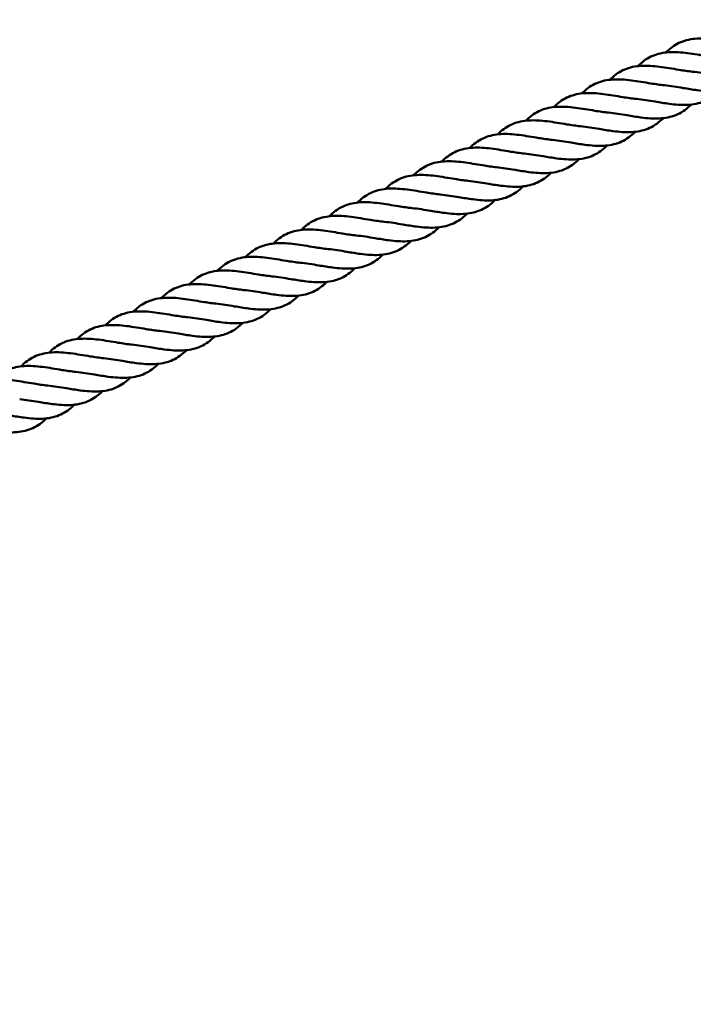
# Model space of a CAD drawing. Units: millimetres. Extents: x 8998 to 35998, y 913 to 27913.
# Drawn here: x 29399 to 29780, y 7440 to 7997 of the extents above; entities that cross this region are included whole.
import ezdxf

# ---------------------------------------------------------------- set-up
doc = ezdxf.new("R2010")
doc.units = ezdxf.units.MM
doc.header["$LTSCALE"] = 100
doc.layers.add('Visible (ISO)', color=7, linetype='Continuous', lineweight=50)

msp = doc.modelspace()

# ---------------------------------------------------------------- linework, layer by layer
at = {"layer": 'Visible (ISO)'}
for centre, radius in [((22498.02, 14413.08), 13500), ((22636.72, 14363.16), 11000)]:
    msp.add_circle(centre, radius, dxfattribs=at)
for points, knots in [([(29764.97, 7978.7), (29765.21, 7978.94), (29765.45, 7979.18), (29768.01, 7981.62), (29770.59, 7983.37), (29776.21, 7985.73), (29779.32, 7986.38), (29785.9, 7986.78), (29789.45, 7986.54), (29796.67, 7985.62), (29800.43, 7984.94), (29806.71, 7983.92), (29809.33, 7983.53), (29811.85, 7983.28)], [2.158295, 2.158295, 2.158295, 2.158295, 2.276884, 2.276884, 3.398165, 3.398165, 4.519289, 4.519289, 5.640423, 5.640423, 6.761556, 6.761556, 7.558176, 7.558176, 7.558176, 7.558176]), ([(29749.08, 7970.97), (29749.32, 7971.21), (29749.56, 7971.45), (29752.12, 7973.9), (29754.7, 7975.64), (29760.32, 7978), (29763.44, 7978.65), (29770.02, 7979.05), (29773.56, 7978.81), (29780.78, 7977.89), (29784.54, 7977.22), (29790.83, 7976.19), (29793.44, 7975.81), (29795.97, 7975.55)], [2.158295, 2.158295, 2.158295, 2.158295, 2.276884, 2.276884, 3.398165, 3.398165, 4.519289, 4.519289, 5.640423, 5.640423, 6.761556, 6.761556, 7.558176, 7.558176, 7.558176, 7.558176]), ([(29733.19, 7963.24), (29733.43, 7963.48), (29733.68, 7963.72), (29736.23, 7966.17), (29738.81, 7967.91), (29744.44, 7970.27), (29747.55, 7970.92), (29754.13, 7971.32), (29757.68, 7971.08), (29764.9, 7970.16), (29768.65, 7969.49), (29774.94, 7968.47), (29777.55, 7968.08), (29780.08, 7967.82)], [2.158295, 2.158295, 2.158295, 2.158295, 2.276884, 2.276884, 3.398165, 3.398165, 4.519289, 4.519289, 5.640423, 5.640423, 6.761556, 6.761556, 7.558176, 7.558176, 7.558176, 7.558176]), ([(29811.08, 7964.68), (29810.76, 7964.35), (29810.43, 7964.03), (29807.77, 7961.54), (29805.17, 7959.84), (29799.51, 7957.56), (29796.37, 7956.95), (29789.76, 7956.61), (29786.2, 7956.88), (29780.02, 7957.69), (29777.38, 7958.13), (29774.76, 7958.56)], [3.237767, 3.237767, 3.237767, 3.237767, 3.398165, 3.398165, 4.519289, 4.519289, 5.640423, 5.640423, 6.761556, 6.761556, 7.558176, 7.558176, 7.558176, 7.558176]), ([(29717.31, 7955.51), (29717.55, 7955.76), (29717.79, 7956), (29720.35, 7958.44), (29722.93, 7960.18), (29728.55, 7962.54), (29731.66, 7963.19), (29738.24, 7963.59), (29741.79, 7963.35), (29749.01, 7962.43), (29752.77, 7961.76), (29759.06, 7960.74), (29761.67, 7960.35), (29764.2, 7960.1)], [2.158295, 2.158295, 2.158295, 2.158295, 2.276884, 2.276884, 3.398165, 3.398165, 4.519289, 4.519289, 5.640423, 5.640423, 6.761556, 6.761556, 7.558176, 7.558176, 7.558176, 7.558176]), ([(29701.42, 7947.78), (29701.66, 7948.03), (29701.9, 7948.27), (29704.46, 7950.71), (29707.04, 7952.45), (29712.67, 7954.81), (29715.78, 7955.46), (29722.36, 7955.86), (29725.9, 7955.62), (29733.12, 7954.7), (29736.88, 7954.03), (29743.17, 7953.01), (29745.78, 7952.62), (29748.31, 7952.37)], [2.158295, 2.158295, 2.158295, 2.158295, 2.276884, 2.276884, 3.398165, 3.398165, 4.519289, 4.519289, 5.640423, 5.640423, 6.761556, 6.761556, 7.558176, 7.558176, 7.558176, 7.558176]), ([(29795.2, 7956.95), (29794.87, 7956.62), (29794.54, 7956.3), (29791.88, 7953.81), (29789.28, 7952.11), (29783.62, 7949.83), (29780.49, 7949.22), (29773.88, 7948.88), (29770.32, 7949.15), (29764.13, 7949.96), (29761.5, 7950.4), (29758.88, 7950.84)], [3.237767, 3.237767, 3.237767, 3.237767, 3.398165, 3.398165, 4.519289, 4.519289, 5.640423, 5.640423, 6.761556, 6.761556, 7.558176, 7.558176, 7.558176, 7.558176]), ([(29685.54, 7940.05), (29685.78, 7940.3), (29686.02, 7940.54), (29688.58, 7942.98), (29691.16, 7944.72), (29696.78, 7947.09), (29699.89, 7947.73), (29706.47, 7948.13), (29710.02, 7947.89), (29717.24, 7946.97), (29720.99, 7946.3), (29727.28, 7945.28), (29729.89, 7944.89), (29732.42, 7944.64)], [2.158295, 2.158295, 2.158295, 2.158295, 2.276884, 2.276884, 3.398165, 3.398165, 4.519289, 4.519289, 5.640423, 5.640423, 6.761556, 6.761556, 7.558176, 7.558176, 7.558176, 7.558176]), ([(29779.31, 7949.22), (29778.99, 7948.89), (29778.66, 7948.57), (29775.99, 7946.09), (29773.39, 7944.38), (29767.73, 7942.1), (29764.6, 7941.49), (29757.99, 7941.15), (29754.43, 7941.42), (29748.25, 7942.23), (29745.61, 7942.67), (29742.99, 7943.11)], [3.237767, 3.237767, 3.237767, 3.237767, 3.398165, 3.398165, 4.519289, 4.519289, 5.640423, 5.640423, 6.761556, 6.761556, 7.558176, 7.558176, 7.558176, 7.558176]), ([(29669.65, 7932.32), (29669.89, 7932.57), (29670.13, 7932.81), (29672.69, 7935.25), (29675.27, 7936.99), (29680.89, 7939.36), (29684.01, 7940.01), (29690.59, 7940.4), (29694.13, 7940.16), (29701.35, 7939.25), (29705.11, 7938.57), (29711.4, 7937.55), (29714.01, 7937.16), (29716.54, 7936.91)], [2.158295, 2.158295, 2.158295, 2.158295, 2.276884, 2.276884, 3.398165, 3.398165, 4.519289, 4.519289, 5.640423, 5.640423, 6.761556, 6.761556, 7.558176, 7.558176, 7.558176, 7.558176]), ([(29763.43, 7941.49), (29763.1, 7941.16), (29762.77, 7940.84), (29760.11, 7938.36), (29757.51, 7936.65), (29751.85, 7934.37), (29748.72, 7933.76), (29742.1, 7933.42), (29738.55, 7933.69), (29732.36, 7934.5), (29729.72, 7934.94), (29727.11, 7935.38)], [3.237767, 3.237767, 3.237767, 3.237767, 3.398165, 3.398165, 4.519289, 4.519289, 5.640423, 5.640423, 6.761556, 6.761556, 7.558176, 7.558176, 7.558176, 7.558176]), ([(29653.76, 7924.59), (29654, 7924.84), (29654.25, 7925.08), (29656.8, 7927.52), (29659.38, 7929.26), (29665.01, 7931.63), (29668.12, 7932.28), (29674.7, 7932.67), (29678.25, 7932.43), (29685.46, 7931.52), (29689.22, 7930.84), (29695.51, 7929.82), (29698.12, 7929.43), (29700.65, 7929.18)], [2.158295, 2.158295, 2.158295, 2.158295, 2.276884, 2.276884, 3.398165, 3.398165, 4.519289, 4.519289, 5.640423, 5.640423, 6.761556, 6.761556, 7.558176, 7.558176, 7.558176, 7.558176]), ([(29747.54, 7933.76), (29747.21, 7933.43), (29746.89, 7933.11), (29744.22, 7930.63), (29741.62, 7928.92), (29735.96, 7926.64), (29732.83, 7926.03), (29726.22, 7925.69), (29722.66, 7925.96), (29716.47, 7926.77), (29713.84, 7927.21), (29711.22, 7927.65)], [3.237767, 3.237767, 3.237767, 3.237767, 3.398165, 3.398165, 4.519289, 4.519289, 5.640423, 5.640423, 6.761556, 6.761556, 7.558176, 7.558176, 7.558176, 7.558176]), ([(29637.88, 7916.86), (29638.12, 7917.11), (29638.36, 7917.35), (29640.92, 7919.79), (29643.5, 7921.53), (29649.12, 7923.9), (29652.23, 7924.55), (29658.81, 7924.94), (29662.36, 7924.7), (29669.58, 7923.79), (29673.34, 7923.11), (29679.63, 7922.09), (29682.24, 7921.7), (29684.77, 7921.45)], [2.158295, 2.158295, 2.158295, 2.158295, 2.276884, 2.276884, 3.398165, 3.398165, 4.519289, 4.519289, 5.640423, 5.640423, 6.761556, 6.761556, 7.558176, 7.558176, 7.558176, 7.558176]), ([(29731.65, 7926.03), (29731.33, 7925.7), (29731, 7925.38), (29728.34, 7922.9), (29725.74, 7921.19), (29720.07, 7918.91), (29716.94, 7918.3), (29710.33, 7917.97), (29706.77, 7918.23), (29700.59, 7919.04), (29697.95, 7919.48), (29695.33, 7919.92)], [3.237767, 3.237767, 3.237767, 3.237767, 3.398165, 3.398165, 4.519289, 4.519289, 5.640423, 5.640423, 6.761556, 6.761556, 7.558176, 7.558176, 7.558176, 7.558176]), ([(29621.99, 7909.14), (29622.23, 7909.38), (29622.47, 7909.62), (29625.03, 7912.06), (29627.61, 7913.81), (29633.23, 7916.17), (29636.35, 7916.82), (29642.93, 7917.21), (29646.47, 7916.97), (29653.69, 7916.06), (29657.45, 7915.38), (29663.74, 7914.36), (29666.35, 7913.97), (29668.88, 7913.72)], [2.158295, 2.158295, 2.158295, 2.158295, 2.276884, 2.276884, 3.398165, 3.398165, 4.519289, 4.519289, 5.640423, 5.640423, 6.761556, 6.761556, 7.558176, 7.558176, 7.558176, 7.558176]), ([(29715.77, 7918.3), (29715.44, 7917.97), (29715.11, 7917.65), (29712.45, 7915.17), (29709.85, 7913.47), (29704.19, 7911.18), (29701.06, 7910.57), (29694.45, 7910.24), (29690.89, 7910.5), (29684.7, 7911.31), (29682.07, 7911.75), (29679.45, 7912.19)], [3.237767, 3.237767, 3.237767, 3.237767, 3.398165, 3.398165, 4.519289, 4.519289, 5.640423, 5.640423, 6.761556, 6.761556, 7.558176, 7.558176, 7.558176, 7.558176]), ([(29606.1, 7901.41), (29606.34, 7901.65), (29606.59, 7901.89), (29609.14, 7904.33), (29611.72, 7906.08), (29617.35, 7908.44), (29620.46, 7909.09), (29627.04, 7909.49), (29630.59, 7909.24), (29637.81, 7908.33), (29641.56, 7907.65), (29647.85, 7906.63), (29650.46, 7906.24), (29652.99, 7905.99)], [2.158295, 2.158295, 2.158295, 2.158295, 2.276884, 2.276884, 3.398165, 3.398165, 4.519289, 4.519289, 5.640423, 5.640423, 6.761556, 6.761556, 7.558176, 7.558176, 7.558176, 7.558176]), ([(29699.88, 7910.58), (29699.56, 7910.24), (29699.23, 7909.92), (29696.56, 7907.44), (29693.96, 7905.74), (29688.3, 7903.45), (29685.17, 7902.84), (29678.56, 7902.51), (29675, 7902.78), (29668.82, 7903.58), (29666.18, 7904.02), (29663.56, 7904.46)], [3.237767, 3.237767, 3.237767, 3.237767, 3.398165, 3.398165, 4.519289, 4.519289, 5.640423, 5.640423, 6.761556, 6.761556, 7.558176, 7.558176, 7.558176, 7.558176]), ([(29683.99, 7902.85), (29683.67, 7902.51), (29683.34, 7902.19), (29680.68, 7899.71), (29678.08, 7898.01), (29672.42, 7895.72), (29669.29, 7895.11), (29662.67, 7894.78), (29659.12, 7895.05), (29652.93, 7895.85), (29650.29, 7896.29), (29647.67, 7896.73)], [3.237767, 3.237767, 3.237767, 3.237767, 3.398165, 3.398165, 4.519289, 4.519289, 5.640423, 5.640423, 6.761556, 6.761556, 7.558176, 7.558176, 7.558176, 7.558176]), ([(29590.22, 7893.68), (29590.46, 7893.92), (29590.7, 7894.16), (29593.26, 7896.6), (29595.84, 7898.35), (29601.46, 7900.71), (29604.58, 7901.36), (29611.16, 7901.76), (29614.7, 7901.51), (29621.92, 7900.6), (29625.68, 7899.92), (29631.97, 7898.9), (29634.58, 7898.51), (29637.11, 7898.26)], [2.158295, 2.158295, 2.158295, 2.158295, 2.276884, 2.276884, 3.398165, 3.398165, 4.519289, 4.519289, 5.640423, 5.640423, 6.761556, 6.761556, 7.558176, 7.558176, 7.558176, 7.558176]), ([(29574.33, 7885.95), (29574.57, 7886.19), (29574.81, 7886.43), (29577.37, 7888.87), (29579.95, 7890.62), (29585.58, 7892.98), (29588.69, 7893.63), (29595.27, 7894.03), (29598.82, 7893.78), (29606.03, 7892.87), (29609.79, 7892.19), (29616.08, 7891.17), (29618.69, 7890.78), (29621.22, 7890.53)], [2.158295, 2.158295, 2.158295, 2.158295, 2.276884, 2.276884, 3.398165, 3.398165, 4.519289, 4.519289, 5.640423, 5.640423, 6.761556, 6.761556, 7.558176, 7.558176, 7.558176, 7.558176]), ([(29668.11, 7895.12), (29667.78, 7894.79), (29667.45, 7894.46), (29664.79, 7891.98), (29662.19, 7890.28), (29656.53, 7887.99), (29653.4, 7887.38), (29646.79, 7887.05), (29643.23, 7887.32), (29637.04, 7888.12), (29634.41, 7888.56), (29631.79, 7889)], [3.237767, 3.237767, 3.237767, 3.237767, 3.398165, 3.398165, 4.519289, 4.519289, 5.640423, 5.640423, 6.761556, 6.761556, 7.558176, 7.558176, 7.558176, 7.558176]), ([(29558.45, 7878.22), (29558.69, 7878.46), (29558.93, 7878.7), (29561.49, 7881.14), (29564.07, 7882.89), (29569.69, 7885.25), (29572.8, 7885.9), (29579.38, 7886.3), (29582.93, 7886.06), (29590.15, 7885.14), (29593.91, 7884.46), (29600.19, 7883.44), (29602.81, 7883.05), (29605.33, 7882.8)], [2.158295, 2.158295, 2.158295, 2.158295, 2.276884, 2.276884, 3.398165, 3.398165, 4.519289, 4.519289, 5.640423, 5.640423, 6.761556, 6.761556, 7.558176, 7.558176, 7.558176, 7.558176]), ([(29652.22, 7887.39), (29651.9, 7887.06), (29651.57, 7886.73), (29648.91, 7884.25), (29646.31, 7882.55), (29640.64, 7880.26), (29637.51, 7879.65), (29630.9, 7879.32), (29627.34, 7879.59), (29621.16, 7880.4), (29618.52, 7880.83), (29615.9, 7881.27)], [3.237767, 3.237767, 3.237767, 3.237767, 3.398165, 3.398165, 4.519289, 4.519289, 5.640423, 5.640423, 6.761556, 6.761556, 7.558176, 7.558176, 7.558176, 7.558176]), ([(29542.56, 7870.49), (29542.8, 7870.73), (29543.04, 7870.97), (29545.6, 7873.42), (29548.18, 7875.16), (29553.8, 7877.52), (29556.92, 7878.17), (29563.5, 7878.57), (29567.04, 7878.33), (29574.26, 7877.41), (29578.02, 7876.74), (29584.31, 7875.71), (29586.92, 7875.33), (29589.45, 7875.07)], [2.158295, 2.158295, 2.158295, 2.158295, 2.276884, 2.276884, 3.398165, 3.398165, 4.519289, 4.519289, 5.640423, 5.640423, 6.761556, 6.761556, 7.558176, 7.558176, 7.558176, 7.558176]), ([(29636.34, 7879.66), (29636.01, 7879.33), (29635.68, 7879.01), (29633.02, 7876.52), (29630.42, 7874.82), (29624.76, 7872.53), (29621.63, 7871.92), (29615.02, 7871.59), (29611.46, 7871.86), (29605.27, 7872.67), (29602.64, 7873.11), (29600.02, 7873.54)], [3.237767, 3.237767, 3.237767, 3.237767, 3.398165, 3.398165, 4.519289, 4.519289, 5.640423, 5.640423, 6.761556, 6.761556, 7.558176, 7.558176, 7.558176, 7.558176]), ([(29526.67, 7862.76), (29526.91, 7863), (29527.16, 7863.24), (29529.71, 7865.69), (29532.29, 7867.43), (29537.92, 7869.79), (29541.03, 7870.44), (29547.61, 7870.84), (29551.16, 7870.6), (29558.38, 7869.68), (29562.13, 7869.01), (29568.42, 7867.99), (29571.03, 7867.6), (29573.56, 7867.34)], [2.158295, 2.158295, 2.158295, 2.158295, 2.276884, 2.276884, 3.398165, 3.398165, 4.519289, 4.519289, 5.640423, 5.640423, 6.761556, 6.761556, 7.558176, 7.558176, 7.558176, 7.558176]), ([(29620.45, 7871.93), (29620.13, 7871.6), (29619.8, 7871.28), (29617.13, 7868.79), (29614.53, 7867.09), (29608.87, 7864.81), (29605.74, 7864.19), (29599.13, 7863.86), (29595.57, 7864.13), (29589.38, 7864.94), (29586.75, 7865.38), (29584.13, 7865.81)], [3.237767, 3.237767, 3.237767, 3.237767, 3.398165, 3.398165, 4.519289, 4.519289, 5.640423, 5.640423, 6.761556, 6.761556, 7.558176, 7.558176, 7.558176, 7.558176]), ([(29604.56, 7864.2), (29604.24, 7863.87), (29603.91, 7863.55), (29601.25, 7861.06), (29598.65, 7859.36), (29592.99, 7857.08), (29589.85, 7856.46), (29583.24, 7856.13), (29579.68, 7856.4), (29573.5, 7857.21), (29570.86, 7857.65), (29568.24, 7858.08)], [3.237767, 3.237767, 3.237767, 3.237767, 3.398165, 3.398165, 4.519289, 4.519289, 5.640423, 5.640423, 6.761556, 6.761556, 7.558176, 7.558176, 7.558176, 7.558176]), ([(29510.79, 7855.03), (29511.03, 7855.28), (29511.27, 7855.51), (29513.83, 7857.96), (29516.41, 7859.7), (29522.03, 7862.06), (29525.14, 7862.71), (29531.72, 7863.11), (29535.27, 7862.87), (29542.49, 7861.95), (29546.25, 7861.28), (29552.54, 7860.26), (29555.15, 7859.87), (29557.68, 7859.62)], [2.158295, 2.158295, 2.158295, 2.158295, 2.276884, 2.276884, 3.398165, 3.398165, 4.519289, 4.519289, 5.640423, 5.640423, 6.761556, 6.761556, 7.558176, 7.558176, 7.558176, 7.558176]), ([(29494.9, 7847.3), (29495.14, 7847.55), (29495.38, 7847.79), (29497.94, 7850.23), (29500.52, 7851.97), (29506.15, 7854.33), (29509.26, 7854.98), (29515.84, 7855.38), (29519.38, 7855.14), (29526.6, 7854.22), (29530.36, 7853.55), (29536.65, 7852.53), (29539.26, 7852.14), (29541.79, 7851.89)], [2.158295, 2.158295, 2.158295, 2.158295, 2.276884, 2.276884, 3.398165, 3.398165, 4.519289, 4.519289, 5.640423, 5.640423, 6.761556, 6.761556, 7.558176, 7.558176, 7.558176, 7.558176]), ([(29588.68, 7856.47), (29588.35, 7856.14), (29588.02, 7855.82), (29585.36, 7853.33), (29582.76, 7851.63), (29577.1, 7849.35), (29573.97, 7848.74), (29567.36, 7848.4), (29563.8, 7848.67), (29557.61, 7849.48), (29554.98, 7849.92), (29552.36, 7850.36)], [3.237767, 3.237767, 3.237767, 3.237767, 3.398165, 3.398165, 4.519289, 4.519289, 5.640423, 5.640423, 6.761556, 6.761556, 7.558176, 7.558176, 7.558176, 7.558176]), ([(29479.02, 7839.57), (29479.26, 7839.82), (29479.5, 7840.06), (29482.06, 7842.5), (29484.64, 7844.24), (29490.26, 7846.61), (29493.37, 7847.25), (29499.95, 7847.65), (29503.5, 7847.41), (29510.72, 7846.49), (29514.47, 7845.82), (29520.76, 7844.8), (29523.37, 7844.41), (29525.9, 7844.16)], [2.158295, 2.158295, 2.158295, 2.158295, 2.276884, 2.276884, 3.398165, 3.398165, 4.519289, 4.519289, 5.640423, 5.640423, 6.761556, 6.761556, 7.558176, 7.558176, 7.558176, 7.558176]), ([(29572.79, 7848.74), (29572.47, 7848.41), (29572.14, 7848.09), (29569.47, 7845.61), (29566.87, 7843.9), (29561.21, 7841.62), (29558.08, 7841.01), (29551.47, 7840.67), (29547.91, 7840.94), (29541.73, 7841.75), (29539.09, 7842.19), (29536.47, 7842.63)], [3.237767, 3.237767, 3.237767, 3.237767, 3.398165, 3.398165, 4.519289, 4.519289, 5.640423, 5.640423, 6.761556, 6.761556, 7.558176, 7.558176, 7.558176, 7.558176]), ([(29463.13, 7831.84), (29463.37, 7832.09), (29463.61, 7832.33), (29466.17, 7834.77), (29468.75, 7836.51), (29474.37, 7838.88), (29477.49, 7839.53), (29484.07, 7839.92), (29487.61, 7839.68), (29494.83, 7838.77), (29498.59, 7838.09), (29504.88, 7837.07), (29507.49, 7836.68), (29510.02, 7836.43)], [2.158295, 2.158295, 2.158295, 2.158295, 2.276884, 2.276884, 3.398165, 3.398165, 4.519289, 4.519289, 5.640423, 5.640423, 6.761556, 6.761556, 7.558176, 7.558176, 7.558176, 7.558176]), ([(29556.91, 7841.01), (29556.58, 7840.68), (29556.25, 7840.36), (29553.59, 7837.88), (29550.99, 7836.17), (29545.33, 7833.89), (29542.2, 7833.28), (29535.58, 7832.94), (29532.03, 7833.21), (29525.84, 7834.02), (29523.2, 7834.46), (29520.59, 7834.9)], [3.237767, 3.237767, 3.237767, 3.237767, 3.398165, 3.398165, 4.519289, 4.519289, 5.640423, 5.640423, 6.761556, 6.761556, 7.558176, 7.558176, 7.558176, 7.558176]), ([(29447.24, 7824.11), (29447.48, 7824.36), (29447.73, 7824.6), (29450.28, 7827.04), (29452.86, 7828.78), (29458.49, 7831.15), (29461.6, 7831.8), (29468.18, 7832.19), (29471.73, 7831.95), (29478.94, 7831.04), (29482.7, 7830.36), (29488.99, 7829.34), (29491.6, 7828.95), (29494.13, 7828.7)], [2.158295, 2.158295, 2.158295, 2.158295, 2.276884, 2.276884, 3.398165, 3.398165, 4.519289, 4.519289, 5.640423, 5.640423, 6.761556, 6.761556, 7.558176, 7.558176, 7.558176, 7.558176]), ([(29541.02, 7833.28), (29540.69, 7832.95), (29540.37, 7832.63), (29537.7, 7830.15), (29535.1, 7828.44), (29529.44, 7826.16), (29526.31, 7825.55), (29519.7, 7825.21), (29516.14, 7825.48), (29509.95, 7826.29), (29507.32, 7826.73), (29504.7, 7827.17)], [3.237767, 3.237767, 3.237767, 3.237767, 3.398165, 3.398165, 4.519289, 4.519289, 5.640423, 5.640423, 6.761556, 6.761556, 7.558176, 7.558176, 7.558176, 7.558176]), ([(29525.13, 7825.55), (29524.81, 7825.22), (29524.48, 7824.9), (29521.82, 7822.42), (29519.22, 7820.71), (29513.55, 7818.43), (29510.42, 7817.82), (29503.81, 7817.49), (29500.25, 7817.75), (29494.07, 7818.56), (29491.43, 7819), (29488.81, 7819.44)], [3.237767, 3.237767, 3.237767, 3.237767, 3.398165, 3.398165, 4.519289, 4.519289, 5.640423, 5.640423, 6.761556, 6.761556, 7.558176, 7.558176, 7.558176, 7.558176]), ([(29431.36, 7816.38), (29431.6, 7816.63), (29431.84, 7816.87), (29434.4, 7819.31), (29436.98, 7821.05), (29442.6, 7823.42), (29445.71, 7824.07), (29452.29, 7824.46), (29455.84, 7824.22), (29463.06, 7823.31), (29466.82, 7822.63), (29473.11, 7821.61), (29475.72, 7821.22), (29478.25, 7820.97)], [2.158295, 2.158295, 2.158295, 2.158295, 2.276884, 2.276884, 3.398165, 3.398165, 4.519289, 4.519289, 5.640423, 5.640423, 6.761556, 6.761556, 7.558176, 7.558176, 7.558176, 7.558176]), ([(29415.47, 7808.66), (29415.71, 7808.9), (29415.95, 7809.14), (29418.51, 7811.58), (29421.09, 7813.33), (29426.71, 7815.69), (29429.83, 7816.34), (29436.41, 7816.73), (29439.95, 7816.49), (29447.17, 7815.58), (29450.93, 7814.9), (29457.22, 7813.88), (29459.83, 7813.49), (29462.36, 7813.24)], [2.158295, 2.158295, 2.158295, 2.158295, 2.276884, 2.276884, 3.398165, 3.398165, 4.519289, 4.519289, 5.640423, 5.640423, 6.761556, 6.761556, 7.558176, 7.558176, 7.558176, 7.558176]), ([(29509.25, 7817.82), (29508.92, 7817.49), (29508.59, 7817.17), (29505.93, 7814.69), (29503.33, 7812.99), (29497.67, 7810.7), (29494.54, 7810.09), (29487.93, 7809.76), (29484.37, 7810.02), (29478.18, 7810.83), (29475.55, 7811.27), (29472.93, 7811.71)], [3.237767, 3.237767, 3.237767, 3.237767, 3.398165, 3.398165, 4.519289, 4.519289, 5.640423, 5.640423, 6.761556, 6.761556, 7.558176, 7.558176, 7.558176, 7.558176]), ([(29399.58, 7800.93), (29399.82, 7801.17), (29400.07, 7801.41), (29402.62, 7803.85), (29405.2, 7805.6), (29410.83, 7807.96), (29413.94, 7808.61), (29420.52, 7809.01), (29424.07, 7808.76), (29431.29, 7807.85), (29435.04, 7807.17), (29441.33, 7806.15), (29443.94, 7805.76), (29446.47, 7805.51)], [2.158295, 2.158295, 2.158295, 2.158295, 2.276884, 2.276884, 3.398165, 3.398165, 4.519289, 4.519289, 5.640423, 5.640423, 6.761556, 6.761556, 7.558176, 7.558176, 7.558176, 7.558176]), ([(29493.36, 7810.1), (29493.04, 7809.76), (29492.71, 7809.44), (29490.04, 7806.96), (29487.44, 7805.26), (29481.78, 7802.97), (29478.65, 7802.36), (29472.04, 7802.03), (29468.48, 7802.29), (29462.3, 7803.1), (29459.66, 7803.54), (29457.04, 7803.98)], [3.237767, 3.237767, 3.237767, 3.237767, 3.398165, 3.398165, 4.519289, 4.519289, 5.640423, 5.640423, 6.761556, 6.761556, 7.558176, 7.558176, 7.558176, 7.558176]), ([(29477.47, 7802.37), (29477.15, 7802.03), (29476.82, 7801.71), (29474.16, 7799.23), (29471.56, 7797.53), (29465.9, 7795.24), (29462.77, 7794.63), (29456.15, 7794.3), (29452.6, 7794.57), (29446.41, 7795.37), (29443.77, 7795.81), (29441.15, 7796.25)], [3.237767, 3.237767, 3.237767, 3.237767, 3.398165, 3.398165, 4.519289, 4.519289, 5.640423, 5.640423, 6.761556, 6.761556, 7.558176, 7.558176, 7.558176, 7.558176]), ([(29383.7, 7793.2), (29383.94, 7793.44), (29384.18, 7793.68), (29386.74, 7796.12), (29389.32, 7797.87), (29394.94, 7800.23), (29398.06, 7800.88), (29404.64, 7801.28), (29408.18, 7801.03), (29415.4, 7800.12), (29419.16, 7799.44), (29425.45, 7798.42), (29428.06, 7798.03), (29430.59, 7797.78)], [2.158295, 2.158295, 2.158295, 2.158295, 2.276884, 2.276884, 3.398165, 3.398165, 4.519289, 4.519289, 5.640423, 5.640423, 6.761556, 6.761556, 7.558176, 7.558176, 7.558176, 7.558176]), ([(29367.81, 7785.47), (29368.05, 7785.71), (29368.29, 7785.95), (29370.85, 7788.39), (29373.43, 7790.14), (29379.06, 7792.5), (29382.17, 7793.15), (29388.75, 7793.55), (29392.3, 7793.3), (29399.51, 7792.39), (29403.27, 7791.71), (29409.56, 7790.69), (29412.17, 7790.3), (29414.7, 7790.05)], [2.158295, 2.158295, 2.158295, 2.158295, 2.276884, 2.276884, 3.398165, 3.398165, 4.519289, 4.519289, 5.640423, 5.640423, 6.761556, 6.761556, 7.558176, 7.558176, 7.558176, 7.558176]), ([(29461.59, 7794.64), (29461.26, 7794.31), (29460.93, 7793.98), (29458.27, 7791.5), (29455.67, 7789.8), (29450.01, 7787.51), (29446.88, 7786.9), (29440.27, 7786.57), (29436.71, 7786.84), (29430.52, 7787.64), (29427.89, 7788.08), (29425.27, 7788.52)], [3.237767, 3.237767, 3.237767, 3.237767, 3.398165, 3.398165, 4.519289, 4.519289, 5.640423, 5.640423, 6.761556, 6.761556, 7.558176, 7.558176, 7.558176, 7.558176]), ([(29445.7, 7786.91), (29445.38, 7786.58), (29445.05, 7786.25), (29442.39, 7783.77), (29439.79, 7782.07), (29434.12, 7779.78), (29430.99, 7779.17), (29424.38, 7778.84), (29420.82, 7779.11), (29414.64, 7779.92), (29412, 7780.35), (29409.38, 7780.79)], [3.237767, 3.237767, 3.237767, 3.237767, 3.398165, 3.398165, 4.519289, 4.519289, 5.640423, 5.640423, 6.761556, 6.761556, 7.558176, 7.558176, 7.558176, 7.558176]), ([(29429.82, 7779.18), (29429.49, 7778.85), (29429.16, 7778.53), (29426.5, 7776.04), (29423.9, 7774.34), (29418.24, 7772.05), (29415.11, 7771.44), (29408.5, 7771.11), (29404.94, 7771.38), (29398.75, 7772.19), (29396.12, 7772.63), (29393.5, 7773.06)], [3.237767, 3.237767, 3.237767, 3.237767, 3.398165, 3.398165, 4.519289, 4.519289, 5.640423, 5.640423, 6.761556, 6.761556, 7.558176, 7.558176, 7.558176, 7.558176]), ([(29413.93, 7771.45), (29413.61, 7771.12), (29413.28, 7770.8), (29410.61, 7768.31), (29408.01, 7766.61), (29402.35, 7764.32), (29399.22, 7763.71), (29392.61, 7763.38), (29389.05, 7763.65), (29382.86, 7764.46), (29380.23, 7764.9), (29377.61, 7765.33)], [3.237767, 3.237767, 3.237767, 3.237767, 3.398165, 3.398165, 4.519289, 4.519289, 5.640423, 5.640423, 6.761556, 6.761556, 7.558176, 7.558176, 7.558176, 7.558176])]:
    msp.add_open_spline(points, degree=3, knots=knots, dxfattribs=at)
for points in [[(29790.65, 7966.29), (29787.1, 7966.89), (29783.51, 7967.48), (29780.08, 7967.82)], [(29774.76, 7958.56), (29771.21, 7959.16), (29767.62, 7959.75), (29764.2, 7960.1)], [(29758.88, 7950.84), (29755.33, 7951.43), (29751.74, 7952.02), (29748.31, 7952.37)], [(29742.99, 7943.11), (29739.44, 7943.7), (29735.85, 7944.3), (29732.42, 7944.64)], [(29727.11, 7935.38), (29723.56, 7935.97), (29719.97, 7936.57), (29716.54, 7936.91)], [(29711.22, 7927.65), (29707.67, 7928.24), (29704.08, 7928.84), (29700.65, 7929.18)], [(29695.33, 7919.92), (29691.78, 7920.51), (29688.19, 7921.11), (29684.77, 7921.45)], [(29679.45, 7912.19), (29675.9, 7912.78), (29672.31, 7913.38), (29668.88, 7913.72)], [(29663.56, 7904.46), (29660.01, 7905.05), (29656.42, 7905.65), (29652.99, 7905.99)], [(29647.67, 7896.73), (29644.12, 7897.32), (29640.53, 7897.92), (29637.11, 7898.26)], [(29631.79, 7889), (29628.24, 7889.59), (29624.65, 7890.19), (29621.22, 7890.53)], [(29615.9, 7881.27), (29612.35, 7881.87), (29608.76, 7882.46), (29605.33, 7882.8)], [(29600.02, 7873.54), (29596.47, 7874.14), (29592.88, 7874.73), (29589.45, 7875.07)], [(29584.13, 7865.81), (29580.58, 7866.41), (29576.99, 7867), (29573.56, 7867.34)], [(29568.24, 7858.08), (29564.69, 7858.68), (29561.1, 7859.27), (29557.68, 7859.62)], [(29552.36, 7850.36), (29548.81, 7850.95), (29545.22, 7851.54), (29541.79, 7851.89)], [(29536.47, 7842.63), (29532.92, 7843.22), (29529.33, 7843.82), (29525.9, 7844.16)], [(29520.59, 7834.9), (29517.04, 7835.49), (29513.45, 7836.09), (29510.02, 7836.43)], [(29504.7, 7827.17), (29501.15, 7827.76), (29497.56, 7828.36), (29494.13, 7828.7)], [(29488.81, 7819.44), (29485.26, 7820.03), (29481.67, 7820.63), (29478.25, 7820.97)], [(29472.93, 7811.71), (29469.38, 7812.3), (29465.79, 7812.9), (29462.36, 7813.24)], [(29457.04, 7803.98), (29453.49, 7804.57), (29449.9, 7805.17), (29446.47, 7805.51)], [(29441.15, 7796.25), (29437.6, 7796.84), (29434.01, 7797.44), (29430.59, 7797.78)], [(29425.27, 7788.52), (29421.72, 7789.11), (29418.13, 7789.71), (29414.7, 7790.05)], [(29409.38, 7780.79), (29405.83, 7781.38), (29402.24, 7781.98), (29398.81, 7782.32)]]:
    msp.add_open_spline(points, degree=3, dxfattribs=at)

doc.saveas('drawing.dxf')
